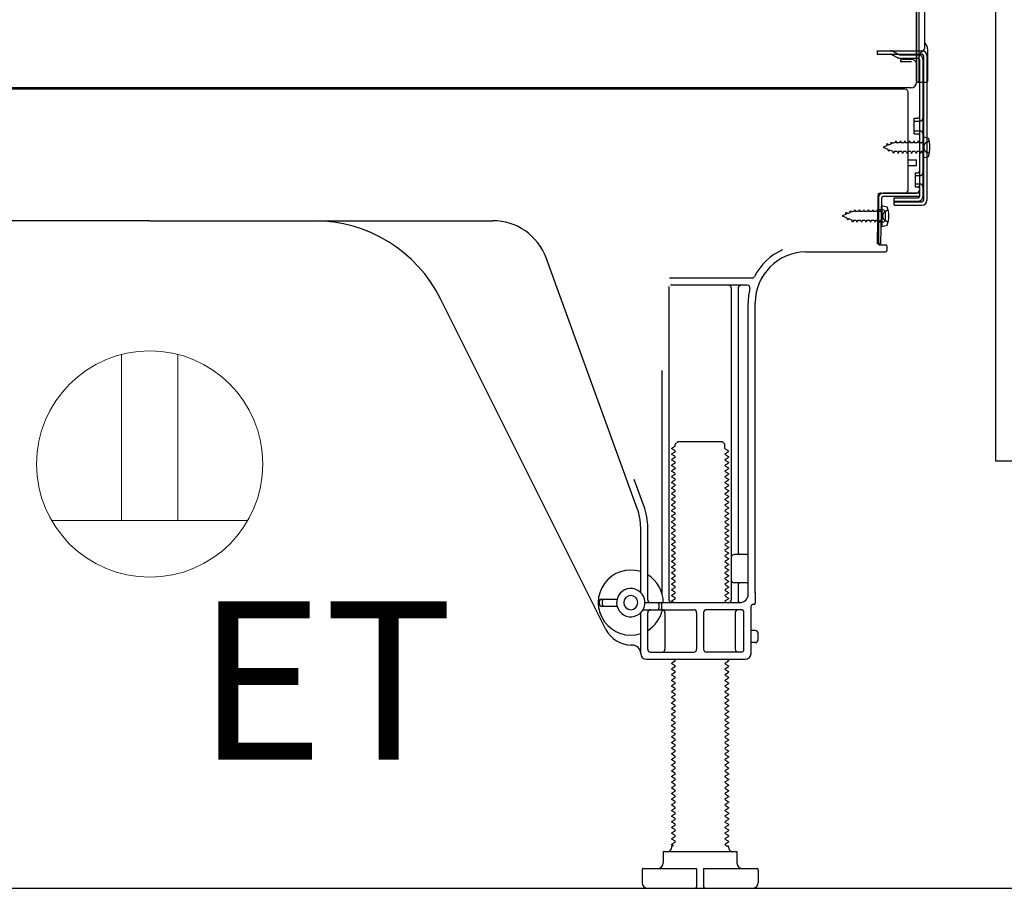
# Model space of a CAD drawing. Extents: x 83844 to 110317, y -13 to 8857.
# Drawn here: x 106536 to 106884, y 2167 to 2475 of the extents above; entities that cross this region are included whole.
import ezdxf

# ---------------------------------------------------------------- set-up
doc = ezdxf.new("R2010")
doc.units = 0
doc.header["$LTSCALE"] = 50
doc.header["$MEASUREMENT"] = 0
doc.linetypes.add('HIDDEN', pattern=[0.375, 0.25, -0.125])
doc.linetypes.add('HIDDENNEW0', pattern=[4.5, 3, -1.5])
doc.layers.get('0').update_dxf_attribs({"linetype": 'CONTINUOUS'})
doc.layers.get('DEFPOINTS').update_dxf_attribs({"color": 146, "linetype": 'CONTINUOUS'})
for name, color, linetype in [('120-キャビネット（外）', 7, 'CONTINUOUS'), ('121-キャビネット（中）', 253, 'HIDDEN'), ('150-機器', 8, 'CONTINUOUS'), ('160-文字', 254, 'CONTINUOUS'), ('166-寸法B', 11, 'CONTINUOUS')]:
    doc.layers.add(name, color=color, linetype=linetype)
doc.styles.add('KH001', font='txt')
doc.styles.add('ＭＳ ゴシック', font='txt', dxfattribs={"height": 10})
doc.dimstyles.new('KH1xx030', dxfattribs={"dimscale": 30, "dimtxt": 2, "dimasz": 0.6, "dimexe": 0.3, "dimexo": 1.2, "dimgap": 0.5, "dimtad": 3, "dimdec": 1, "dimdsep": 46, "dimlunit": 6, "dimtxsty": 'KH001', "dimblk": 'DOT', "dimcen": 1, "dimdle": 1, "dimclrd": 256, "dimclre": 256, "dimclrt": 256, "dimadec": 0, "dimazin": 0, "dimtfac": 1, "dimtdec": 1, "dimtix": 1, "dimtmove": 2, "dimatfit": 3, "dimldrblk": 'CLOSEDBLANK', "dimfxl": 1, "dimtolj": 1, "dimtzin": 0, "dimlwd": -1, "dimlwe": -1, "dimarcsym": 0})

# ---------------------------------------------------------------- blocks, each defined once
blk = doc.blocks.new('ｺﾝｾﾝﾄ 展開用')
at = {"layer": '160-文字', "color": 4, "linetype": 'Continuous', "lineweight": 20}
for p, q in [((-20, 34.64), (-20, -34.64)), ((38.73, 10), (-20, 10)), ((38.73, -10), (-20, -10))]:
    blk.add_line(p, q, dxfattribs=at)
blk.add_circle((0, 0), 40, dxfattribs=at)
blk = doc.blocks.new('_Dot')
at = {"color": 0, "linetype": 'ByBlock', "lineweight": -2}
blk.add_line((-0.5, 0), (-1, 0), dxfattribs=at)
at = {"color": 0, "linetype": 'ByBlock', "const_width": 0.5}
blk.add_lwpolyline([(-0.25, 0, 1), (0.25, 0, 1)], format="xyb", close=True, dxfattribs=at)
blk = doc.blocks.new('*D231')
at = {"layer": '166-寸法B', "transparency": 16777216}
for p, q in [((106357.18, 2131.49), (106357.18, 1648.49)), ((106923.18, 2131.49), (106923.18, 1648.49)), ((106905.18, 1657.49), (106375.18, 1657.49))]:
    blk.add_line(p, q, dxfattribs=at)
at = {"layer": 'DEFPOINTS', "color": 0, "transparency": 16777216}
for p in [(106357.18, 2167.49), (106923.18, 2167.49), (106357.18, 1657.49)]:
    blk.add_point(p, dxfattribs=at)
at = {"layer": '166-寸法B', "transparency": 16777216, "xscale": 18, "yscale": 18, "zscale": 18, "rotation": 180}
blk.add_blockref('_Dot', (106357.18, 1657.49), dxfattribs=at)
at = {"layer": '166-寸法B', "transparency": 16777216, "xscale": 18, "yscale": 18, "zscale": 18}
blk.add_blockref('_Dot', (106923.18, 1657.49), dxfattribs=at)
at = {"layer": '166-寸法B', "transparency": 16777216, "insert": (106640.18, 1702.49), "char_height": 60, "attachment_point": 5, "style": 'KH001'}
blk.add_mtext('\\A1;566', dxfattribs=at)
blk = doc.blocks.new('_ClosedBlank')
at = {"color": 0, "linetype": 'ByBlock', "lineweight": -2}
for p, q in [((-1, 0.167), (0, 0)), ((-1, 0.167), (-1, -0.167)), ((0, 0), (-1, -0.167))]:
    blk.add_line(p, q, dxfattribs=at)
blk = doc.blocks.new('A$C10992')
at = {"layer": '121-キャビネット（中）', "linetype": 'Continuous', "flags": 128}
blk.add_lwpolyline([(-16, -1), (-16, -669), (-42, -669), (-42, -1)], close=True, dxfattribs=at)
blk = doc.blocks.new('A$C29902')
at = {"layer": '120-キャビネット（外）'}
blk.add_blockref('A$C10992', (0, 0), dxfattribs=at)
blk = doc.blocks.new('A$C26669')
at = {"layer": '121-キャビネット（中）'}
blk.add_blockref('A$C29902', (0, 0), dxfattribs=at)
blk = doc.blocks.new('A$C16572')
at = {"layer": '121-キャビネット（中）'}
blk.add_blockref('A$C26669', (0, 0), dxfattribs=at)

msp = doc.modelspace()

# ---------------------------------------------------------------- linework, layer by layer
at = {"layer": '121-キャビネット（中）', "linetype": 'Continuous', "ltscale": 2}
msp.add_line((106376.18, 2167.49), (106923.18, 2167.49), dxfattribs=at)
at = {"layer": '150-機器', "color": 13, "linetype": 'Continuous'}
for p, q in [((106854.14, 2452.99), (106854.14, 2567.49)), ((106853.14, 2500.49), (106853.14, 2452.49)), ((106853.14, 2467.29), (106853.14, 2488.12)), ((106856.14, 2464.98), (106856.14, 2477.47)), ((106854.14, 2469.62), (106854.14, 2474.49)), ((106853.14, 2452.99), (106853.14, 2467.29)), ((106854.18, 2463.59), (106855.08, 2463.59)), ((106857.14, 2452.99), (106857.14, 2463.93)), ((106854.18, 2462.39), (106855.08, 2462.39)), ((106854.18, 2460.49), (106854.18, 2412.09)), ((106855.58, 2461.89), (106855.58, 2410.69)), ((106856.78, 2461.89), (106856.78, 2410.69)), ((106854.18, 2452.99), (106854.18, 2446.49)), ((106849.18, 2449.99), (106315.18, 2449.99)), ((106851.3, 2450.49), (106319.14, 2450.49)), ((106837.72, 2450.08), (106837.58, 2449.99)), ((106853.65, 2452.49), (106856.64, 2452.49)), ((106850.18, 2414.29), (106850.18, 2448.99)), ((106852.38, 2439.74), (106853.68, 2439.74)), ((106852.38, 2434.24), (106852.38, 2439.74)), ((106852.38, 2434.24), (106853.68, 2434.24)), ((106854.18, 2433.79), (106854.18, 2414.29)), ((106854.18, 2432.2), (106854.18, 2414.29)), ((106855.38, 2433.24), (106855.38, 2425.74)), ((106855.38, 2433.24), (106857.34, 2432.74)), ((106855.38, 2425.74), (106857.34, 2426.24)), ((106850.18, 2424.99), (106853.18, 2424.99)), ((106850.18, 2422.99), (106853.18, 2422.99)), ((106853.18, 2422.99), (106853.18, 2424.99)), ((106839.4, 2395.3), (106839.65, 2411.62)), ((106839.65, 2411.62), (106839.68, 2413.29)), ((106839.68, 2412.43), (106839.68, 2395.29)), ((106840.6, 2395.28), (106840.85, 2411.6)), ((106840.68, 2413.29), (106853.18, 2413.29)), ((106854.18, 2413.29), (106841.35, 2413.29)), ((106854.18, 2412.09), (106841.35, 2412.09)), ((106845.28, 2408.99), (106845.28, 2411.59)), ((106845.28, 2411.59), (106853.68, 2411.59)), ((106854.18, 2413.29), (106854.18, 2412.09)), ((106840.88, 2408.93), (106840.88, 2401.43)), ((106840.88, 2408.93), (106842.84, 2408.43)), ((106845.28, 2410.19), (106855.08, 2410.19)), ((106845.28, 2408.99), (106855.08, 2408.99)), ((106841.18, 2407.33), (106839.68, 2407.33)), ((106842.18, 2404.03), (106842.18, 2406.33)), ((106582.18, 2403.49), (106460.9, 2403.49)), ((106582.18, 2403.49), (106703.46, 2403.49)), ((106841.18, 2403.03), (106839.68, 2403.03)), ((106840.88, 2401.43), (106842.84, 2401.93)), ((106840.6, 2395.28), (106839.4, 2395.3)), ((106839.98, 2394.99), (106842.18, 2394.99)), ((106842.68, 2394.49), (106842.68, 2392.99)), ((106754.47, 2301.81), (106722.25, 2390.33)), ((106813.91, 2392.49), (106842.18, 2392.49)), ((106765.68, 2380.24), (106765.68, 2269.49)), ((106795.02, 2383.24), (106765.89, 2383.24)), ((106793.33, 2380.74), (106766.18, 2380.74)), ((106787.68, 2379.74), (106787.68, 2269.49)), ((106790.18, 2379.74), (106790.18, 2285.99)), ((106743.41, 2259.02), (106685, 2375.85)), ((106793.68, 2271.49), (106793.68, 2374.49)), ((106796.18, 2271.91), (106796.18, 2374.49)), ((106763.18, 2350.52), (106763.18, 2271.85)), ((106767.91, 2324.49), (106768.91, 2325.49)), ((106767.91, 2323.99), (106767.91, 2324.49)), ((106768.91, 2325.49), (106784.45, 2325.49)), ((106785.45, 2324.49), (106784.45, 2325.49)), ((106785.45, 2322.99), (106785.45, 2324.49)), ((106767.76, 2323.74), (106766.68, 2323.12)), ((106766.68, 2322.87), (106766.68, 2323.12)), ((106767.76, 2322.24), (106766.68, 2322.87)), ((106767.76, 2321.74), (106766.68, 2321.12)), ((106766.68, 2320.87), (106766.68, 2321.12)), ((106767.76, 2320.24), (106766.68, 2320.87)), ((106785.6, 2322.74), (106786.68, 2322.12)), ((106785.6, 2321.24), (106786.68, 2321.87)), ((106785.6, 2320.74), (106786.68, 2320.12)), ((106786.68, 2321.87), (106786.68, 2322.12)), ((106767.76, 2319.74), (106766.68, 2319.12)), ((106766.68, 2318.87), (106766.68, 2319.12)), ((106767.76, 2318.24), (106766.68, 2318.87)), ((106767.76, 2317.74), (106766.68, 2317.12)), ((106785.6, 2319.24), (106786.68, 2319.87)), ((106785.6, 2318.74), (106786.68, 2318.12)), ((106785.6, 2317.24), (106786.68, 2317.87)), ((106786.68, 2320.12), (106786.68, 2319.87)), ((106786.68, 2318.12), (106786.68, 2317.87)), ((106766.68, 2316.87), (106766.68, 2317.12)), ((106767.76, 2316.24), (106766.68, 2316.87)), ((106767.76, 2315.74), (106766.68, 2315.12)), ((106766.68, 2314.87), (106766.68, 2315.12)), ((106767.76, 2314.24), (106766.68, 2314.87)), ((106785.6, 2316.74), (106786.68, 2316.12)), ((106785.6, 2315.24), (106786.68, 2315.87)), ((106785.6, 2314.74), (106786.68, 2314.12)), ((106785.6, 2313.24), (106786.68, 2313.87)), ((106786.68, 2316.12), (106786.68, 2315.87)), ((106786.68, 2314.12), (106786.68, 2313.87)), ((106756.82, 2302.66), (106753.43, 2311.98)), ((106767.76, 2313.74), (106766.68, 2313.12)), ((106766.68, 2312.87), (106766.68, 2313.12)), ((106767.76, 2312.24), (106766.68, 2312.87)), ((106767.76, 2311.74), (106766.68, 2311.12)), ((106766.68, 2310.87), (106766.68, 2311.12)), ((106767.76, 2310.24), (106766.68, 2310.87)), ((106785.6, 2312.74), (106786.68, 2312.12)), ((106785.6, 2311.24), (106786.68, 2311.87)), ((106785.6, 2310.74), (106786.68, 2310.12)), ((106786.68, 2312.12), (106786.68, 2311.87)), ((106767.76, 2309.74), (106766.68, 2309.12)), ((106766.68, 2308.87), (106766.68, 2309.12)), ((106767.76, 2308.24), (106766.68, 2308.87)), ((106767.76, 2307.74), (106766.68, 2307.12)), ((106766.68, 2306.87), (106766.68, 2307.12)), ((106767.76, 2306.24), (106766.68, 2306.87)), ((106785.6, 2309.24), (106786.68, 2309.87)), ((106785.6, 2308.74), (106786.68, 2308.12)), ((106785.6, 2307.24), (106786.68, 2307.87)), ((106786.68, 2310.12), (106786.68, 2309.87)), ((106786.68, 2308.12), (106786.68, 2307.87)), ((106767.76, 2305.74), (106766.68, 2305.12)), ((106766.68, 2304.87), (106766.68, 2305.12)), ((106767.76, 2304.24), (106766.68, 2304.87)), ((106767.76, 2303.74), (106766.68, 2303.12)), ((106785.6, 2306.74), (106786.68, 2306.12)), ((106785.6, 2305.24), (106786.68, 2305.87)), ((106785.6, 2304.74), (106786.68, 2304.12)), ((106785.6, 2303.24), (106786.68, 2303.87)), ((106786.68, 2306.12), (106786.68, 2305.87)), ((106786.68, 2304.12), (106786.68, 2303.87)), ((106766.68, 2302.87), (106766.68, 2303.12)), ((106767.76, 2302.24), (106766.68, 2302.87)), ((106767.76, 2301.74), (106766.68, 2301.12)), ((106766.68, 2300.87), (106766.68, 2301.12)), ((106767.76, 2300.24), (106766.68, 2300.87)), ((106785.6, 2302.74), (106786.68, 2302.12)), ((106785.6, 2301.24), (106786.68, 2301.87)), ((106785.6, 2300.74), (106786.68, 2300.12)), ((106785.6, 2299.24), (106786.68, 2299.87)), ((106786.68, 2302.12), (106786.68, 2301.87)), ((106786.68, 2300.12), (106786.68, 2299.87)), ((106767.76, 2299.74), (106766.68, 2299.12)), ((106766.68, 2298.87), (106766.68, 2299.12)), ((106767.76, 2298.24), (106766.68, 2298.87)), ((106767.76, 2297.74), (106766.68, 2297.12)), ((106766.68, 2296.87), (106766.68, 2297.12)), ((106767.76, 2296.24), (106766.68, 2296.87)), ((106785.6, 2298.74), (106786.68, 2298.12)), ((106785.6, 2297.24), (106786.68, 2297.87)), ((106785.6, 2296.74), (106786.68, 2296.12)), ((106786.68, 2298.12), (106786.68, 2297.87)), ((106755.68, 2272.06), (106755.68, 2294.97)), ((106758.18, 2269.49), (106758.18, 2294.97)), ((106767.76, 2295.74), (106766.68, 2295.12)), ((106766.68, 2294.87), (106766.68, 2295.12)), ((106767.76, 2294.24), (106766.68, 2294.87)), ((106767.76, 2293.74), (106766.68, 2293.12)), ((106766.68, 2292.87), (106766.68, 2293.12)), ((106785.6, 2295.24), (106786.68, 2295.87)), ((106785.6, 2294.74), (106786.68, 2294.12)), ((106785.6, 2293.24), (106786.68, 2293.87)), ((106786.68, 2296.12), (106786.68, 2295.87)), ((106786.68, 2294.12), (106786.68, 2293.87)), ((106767.76, 2292.24), (106766.68, 2292.87)), ((106767.76, 2291.74), (106766.68, 2291.12)), ((106766.68, 2290.87), (106766.68, 2291.12)), ((106767.76, 2290.24), (106766.68, 2290.87)), ((106767.76, 2289.74), (106766.68, 2289.12)), ((106785.6, 2292.74), (106786.68, 2292.12)), ((106785.6, 2291.24), (106786.68, 2291.87)), ((106785.6, 2290.74), (106786.68, 2290.12)), ((106785.6, 2289.24), (106786.68, 2289.87)), ((106786.68, 2292.12), (106786.68, 2291.87)), ((106786.68, 2290.12), (106786.68, 2289.87)), ((106766.68, 2288.87), (106766.68, 2289.12)), ((106767.76, 2288.24), (106766.68, 2288.87)), ((106767.76, 2287.74), (106766.68, 2287.12)), ((106766.68, 2286.87), (106766.68, 2287.12)), ((106767.76, 2286.24), (106766.68, 2286.87)), ((106785.6, 2288.74), (106786.68, 2288.12)), ((106785.6, 2287.24), (106786.68, 2287.87)), ((106785.6, 2286.74), (106786.68, 2286.12)), ((106786.68, 2288.12), (106786.68, 2287.87)), ((106786.68, 2286.12), (106786.68, 2285.87)), ((106767.76, 2285.74), (106766.68, 2285.12)), ((106766.68, 2284.87), (106766.68, 2285.12)), ((106767.76, 2284.24), (106766.68, 2284.87)), ((106767.76, 2283.74), (106766.68, 2283.12)), ((106766.68, 2282.87), (106766.68, 2283.12)), ((106767.76, 2282.24), (106766.68, 2282.87)), ((106785.6, 2285.24), (106786.68, 2285.87)), ((106785.6, 2284.74), (106786.68, 2284.12)), ((106785.6, 2283.24), (106786.68, 2283.87)), ((106785.6, 2282.74), (106786.68, 2282.12)), ((106786.68, 2284.12), (106786.68, 2283.87)), ((106793.18, 2285.49), (106788.68, 2285.49)), ((106793.68, 2278.49), (106793.68, 2282.49)), ((106767.76, 2281.74), (106766.68, 2281.12)), ((106766.68, 2280.87), (106766.68, 2281.12)), ((106767.76, 2280.24), (106766.68, 2280.87)), ((106767.76, 2279.74), (106766.68, 2279.12)), ((106766.68, 2278.87), (106766.68, 2279.12)), ((106785.6, 2281.24), (106786.68, 2281.87)), ((106785.6, 2280.74), (106786.68, 2280.12)), ((106785.6, 2279.24), (106786.68, 2279.87)), ((106786.68, 2282.12), (106786.68, 2281.87)), ((106786.68, 2280.12), (106786.68, 2279.87)), ((106767.76, 2278.24), (106766.68, 2278.87)), ((106767.76, 2277.74), (106766.68, 2277.12)), ((106766.68, 2276.87), (106766.68, 2277.12)), ((106767.76, 2276.24), (106766.68, 2276.87)), ((106767.76, 2275.74), (106766.68, 2275.12)), ((106785.6, 2278.74), (106786.68, 2278.12)), ((106785.6, 2277.24), (106786.68, 2277.87)), ((106785.6, 2276.74), (106786.68, 2276.12)), ((106785.6, 2275.24), (106786.68, 2275.87)), ((106786.68, 2278.12), (106786.68, 2277.87)), ((106786.68, 2276.12), (106786.68, 2275.87)), ((106766.68, 2274.87), (106766.68, 2275.12)), ((106767.76, 2274.24), (106766.68, 2274.87)), ((106767.76, 2273.74), (106766.68, 2273.12)), ((106766.68, 2272.87), (106766.68, 2273.12)), ((106767.76, 2272.24), (106766.68, 2272.87)), ((106785.6, 2274.74), (106786.68, 2274.12)), ((106785.6, 2273.24), (106786.68, 2273.87)), ((106785.6, 2272.74), (106786.68, 2272.12)), ((106786.68, 2274.12), (106786.68, 2273.87)), ((106786.68, 2272.12), (106786.68, 2271.87)), ((106793.18, 2275.49), (106788.68, 2275.49)), ((106790.18, 2274.99), (106790.18, 2268.99)), ((106741.18, 2267.74), (106741.18, 2269.24)), ((106741.68, 2269.74), (106747.34, 2269.74)), ((106742.18, 2267.74), (106742.18, 2269.24)), ((106767.76, 2271.74), (106766.68, 2271.12)), ((106766.68, 2270.87), (106766.68, 2271.12)), ((106767.76, 2270.24), (106766.68, 2270.87)), ((106767.76, 2269.74), (106766.68, 2269.12)), ((106766.68, 2268.87), (106766.68, 2269.12)), ((106767.33, 2268.49), (106766.68, 2268.87)), ((106785.6, 2271.24), (106786.68, 2271.87)), ((106785.6, 2270.74), (106786.68, 2270.12)), ((106785.6, 2269.24), (106786.68, 2269.87)), ((106785.6, 2268.74), (106786.03, 2268.49)), ((106786.68, 2270.12), (106786.68, 2269.87)), ((106796.18, 2271.91), (106796.18, 2268.29)), ((106741.68, 2267.24), (106747.34, 2267.24)), ((106756.51, 2265.99), (106774.43, 2265.99)), ((106757.18, 2268.49), (106790.68, 2268.49)), ((106762.18, 2266.49), (106762.18, 2267.99)), ((106763.18, 2266.49), (106763.18, 2267.99)), ((106791.18, 2265.99), (106778.93, 2265.99)), ((106794.68, 2250.49), (106794.68, 2267.29)), ((106795.68, 2267.79), (106795.18, 2267.79)), ((106755.68, 2250.49), (106755.68, 2264.92)), ((106758.18, 2251.99), (106758.18, 2264.99)), ((106764.25, 2264.99), (106764.25, 2251.99)), ((106775.43, 2264.99), (106775.43, 2251.99)), ((106777.93, 2264.99), (106777.93, 2251.99)), ((106789.11, 2264.99), (106789.11, 2251.99)), ((106792.18, 2251.99), (106792.18, 2264.99)), ((106796.18, 2258.64), (106794.68, 2258.64)), ((106797.18, 2255.34), (106797.18, 2257.64)), ((106752.68, 2253.49), (106752.18, 2253.49)), ((106796.18, 2254.34), (106794.68, 2254.34)), ((106757.68, 2248.49), (106792.68, 2248.49)), ((106759.18, 2250.99), (106774.43, 2250.99)), ((106767.76, 2247.74), (106766.68, 2247.12)), ((106767.76, 2248.24), (106767.33, 2248.49)), ((106791.18, 2250.99), (106778.93, 2250.99)), ((106785.6, 2247.24), (106786.68, 2247.87)), ((106786.03, 2248.49), (106786.68, 2248.12)), ((106786.68, 2248.12), (106786.68, 2247.87)), ((106766.68, 2246.87), (106766.68, 2247.12)), ((106767.76, 2246.24), (106766.68, 2246.87)), ((106767.76, 2245.74), (106766.68, 2245.12)), ((106766.68, 2244.87), (106766.68, 2245.12)), ((106767.76, 2244.24), (106766.68, 2244.87)), ((106785.6, 2246.74), (106786.68, 2246.12)), ((106785.6, 2245.24), (106786.68, 2245.87)), ((106785.6, 2244.74), (106786.68, 2244.12)), ((106786.68, 2246.12), (106786.68, 2245.87)), ((106767.76, 2243.74), (106766.68, 2243.12)), ((106766.68, 2242.87), (106766.68, 2243.12)), ((106767.76, 2242.24), (106766.68, 2242.87)), ((106767.76, 2241.74), (106766.68, 2241.12)), ((106766.68, 2240.87), (106766.68, 2241.12)), ((106767.76, 2240.24), (106766.68, 2240.87)), ((106785.6, 2243.24), (106786.68, 2243.87)), ((106785.6, 2242.74), (106786.68, 2242.12)), ((106785.6, 2241.24), (106786.68, 2241.87)), ((106785.6, 2240.74), (106786.68, 2240.12)), ((106786.68, 2244.12), (106786.68, 2243.87)), ((106786.68, 2242.12), (106786.68, 2241.87)), ((106767.76, 2239.74), (106766.68, 2239.12)), ((106766.68, 2238.87), (106766.68, 2239.12)), ((106767.76, 2238.24), (106766.68, 2238.87)), ((106767.76, 2237.74), (106766.68, 2237.12)), ((106785.6, 2239.24), (106786.68, 2239.87)), ((106785.6, 2238.74), (106786.68, 2238.12)), ((106785.6, 2237.24), (106786.68, 2237.87)), ((106786.68, 2240.12), (106786.68, 2239.87)), ((106786.68, 2238.12), (106786.68, 2237.87)), ((106766.68, 2236.87), (106766.68, 2237.12)), ((106767.76, 2236.24), (106766.68, 2236.87)), ((106767.76, 2235.74), (106766.68, 2235.12)), ((106766.68, 2234.87), (106766.68, 2235.12)), ((106767.76, 2234.24), (106766.68, 2234.87)), ((106785.6, 2236.74), (106786.68, 2236.12)), ((106785.6, 2235.24), (106786.68, 2235.87)), ((106785.6, 2234.74), (106786.68, 2234.12)), ((106785.6, 2233.24), (106786.68, 2233.87)), ((106786.68, 2236.12), (106786.68, 2235.87)), ((106786.68, 2234.12), (106786.68, 2233.87)), ((106767.76, 2233.74), (106766.68, 2233.12)), ((106766.68, 2232.87), (106766.68, 2233.12)), ((106767.76, 2232.24), (106766.68, 2232.87)), ((106767.76, 2231.74), (106766.68, 2231.12)), ((106766.68, 2230.87), (106766.68, 2231.12)), ((106767.76, 2230.24), (106766.68, 2230.87)), ((106785.6, 2232.74), (106786.68, 2232.12)), ((106785.6, 2231.24), (106786.68, 2231.87)), ((106785.6, 2230.74), (106786.68, 2230.12)), ((106786.68, 2232.12), (106786.68, 2231.87)), ((106767.76, 2229.74), (106766.68, 2229.12)), ((106766.68, 2228.87), (106766.68, 2229.12)), ((106767.76, 2228.24), (106766.68, 2228.87)), ((106767.76, 2227.74), (106766.68, 2227.12)), ((106766.68, 2226.87), (106766.68, 2227.12)), ((106767.76, 2226.24), (106766.68, 2226.87)), ((106785.6, 2229.24), (106786.68, 2229.87)), ((106785.6, 2228.74), (106786.68, 2228.12)), ((106785.6, 2227.24), (106786.68, 2227.87)), ((106786.68, 2230.12), (106786.68, 2229.87)), ((106786.68, 2228.12), (106786.68, 2227.87)), ((106767.76, 2225.74), (106766.68, 2225.12)), ((106766.68, 2224.87), (106766.68, 2225.12)), ((106767.76, 2224.24), (106766.68, 2224.87)), ((106767.76, 2223.74), (106766.68, 2223.12)), ((106785.6, 2226.74), (106786.68, 2226.12)), ((106785.6, 2225.24), (106786.68, 2225.87)), ((106785.6, 2224.74), (106786.68, 2224.12)), ((106785.6, 2223.24), (106786.68, 2223.87)), ((106786.68, 2226.12), (106786.68, 2225.87)), ((106786.68, 2224.12), (106786.68, 2223.87)), ((106766.68, 2222.87), (106766.68, 2223.12)), ((106767.76, 2222.24), (106766.68, 2222.87)), ((106767.76, 2221.74), (106766.68, 2221.12)), ((106766.68, 2220.87), (106766.68, 2221.12)), ((106767.76, 2220.24), (106766.68, 2220.87)), ((106785.6, 2222.74), (106786.68, 2222.12)), ((106785.6, 2221.24), (106786.68, 2221.87)), ((106785.6, 2220.74), (106786.68, 2220.12)), ((106785.6, 2219.24), (106786.68, 2219.87)), ((106786.68, 2222.12), (106786.68, 2221.87)), ((106786.68, 2220.12), (106786.68, 2219.87)), ((106767.76, 2219.74), (106766.68, 2219.12)), ((106766.68, 2218.87), (106766.68, 2219.12)), ((106767.76, 2218.24), (106766.68, 2218.87)), ((106767.76, 2217.74), (106766.68, 2217.12)), ((106766.68, 2216.87), (106766.68, 2217.12)), ((106767.76, 2216.24), (106766.68, 2216.87)), ((106785.6, 2218.74), (106786.68, 2218.12)), ((106785.6, 2217.24), (106786.68, 2217.87)), ((106785.6, 2216.74), (106786.68, 2216.12)), ((106786.68, 2218.12), (106786.68, 2217.87)), ((106767.76, 2215.74), (106766.68, 2215.12)), ((106766.68, 2214.87), (106766.68, 2215.12)), ((106767.76, 2214.24), (106766.68, 2214.87)), ((106767.76, 2213.74), (106766.68, 2213.12)), ((106766.68, 2212.87), (106766.68, 2213.12)), ((106785.6, 2215.24), (106786.68, 2215.87)), ((106785.6, 2214.74), (106786.68, 2214.12)), ((106785.6, 2213.24), (106786.68, 2213.87)), ((106786.68, 2216.12), (106786.68, 2215.87)), ((106786.68, 2214.12), (106786.68, 2213.87)), ((106767.76, 2212.24), (106766.68, 2212.87)), ((106767.76, 2211.74), (106766.68, 2211.12)), ((106766.68, 2210.87), (106766.68, 2211.12)), ((106767.76, 2210.24), (106766.68, 2210.87)), ((106767.76, 2209.74), (106766.68, 2209.12)), ((106785.6, 2212.74), (106786.68, 2212.12)), ((106785.6, 2211.24), (106786.68, 2211.87)), ((106785.6, 2210.74), (106786.68, 2210.12)), ((106785.6, 2209.24), (106786.68, 2209.87)), ((106786.68, 2212.12), (106786.68, 2211.87)), ((106786.68, 2210.12), (106786.68, 2209.87)), ((106766.68, 2208.87), (106766.68, 2209.12)), ((106767.76, 2208.24), (106766.68, 2208.87)), ((106767.76, 2207.74), (106766.68, 2207.12)), ((106766.68, 2206.87), (106766.68, 2207.12)), ((106767.76, 2206.24), (106766.68, 2206.87)), ((106785.6, 2208.74), (106786.68, 2208.12)), ((106785.6, 2207.24), (106786.68, 2207.87)), ((106785.6, 2206.74), (106786.68, 2206.12)), ((106786.68, 2208.12), (106786.68, 2207.87)), ((106786.68, 2206.12), (106786.68, 2205.87)), ((106767.76, 2205.74), (106766.68, 2205.12)), ((106766.68, 2204.87), (106766.68, 2205.12)), ((106767.76, 2204.24), (106766.68, 2204.87)), ((106767.76, 2203.74), (106766.68, 2203.12)), ((106766.68, 2202.87), (106766.68, 2203.12)), ((106767.76, 2202.24), (106766.68, 2202.87)), ((106785.6, 2205.24), (106786.68, 2205.87)), ((106785.6, 2204.74), (106786.68, 2204.12)), ((106785.6, 2203.24), (106786.68, 2203.87)), ((106785.6, 2202.74), (106786.68, 2202.12)), ((106786.68, 2204.12), (106786.68, 2203.87)), ((106767.76, 2201.74), (106766.68, 2201.12)), ((106766.68, 2200.87), (106766.68, 2201.12)), ((106767.76, 2200.24), (106766.68, 2200.87)), ((106767.76, 2199.74), (106766.68, 2199.12)), ((106766.68, 2198.87), (106766.68, 2199.12)), ((106785.6, 2201.24), (106786.68, 2201.87)), ((106785.6, 2200.74), (106786.68, 2200.12)), ((106785.6, 2199.24), (106786.68, 2199.87)), ((106786.68, 2202.12), (106786.68, 2201.87)), ((106786.68, 2200.12), (106786.68, 2199.87)), ((106767.76, 2198.24), (106766.68, 2198.87)), ((106767.76, 2197.74), (106766.68, 2197.12)), ((106766.68, 2196.87), (106766.68, 2197.12)), ((106767.76, 2196.24), (106766.68, 2196.87)), ((106767.76, 2195.74), (106766.68, 2195.12)), ((106785.6, 2198.74), (106786.68, 2198.12)), ((106785.6, 2197.24), (106786.68, 2197.87)), ((106785.6, 2196.74), (106786.68, 2196.12)), ((106785.6, 2195.24), (106786.68, 2195.87)), ((106786.68, 2198.12), (106786.68, 2197.87)), ((106786.68, 2196.12), (106786.68, 2195.87)), ((106766.68, 2194.87), (106766.68, 2195.12)), ((106767.76, 2194.24), (106766.68, 2194.87)), ((106767.76, 2193.74), (106766.68, 2193.12)), ((106766.68, 2192.87), (106766.68, 2193.12)), ((106767.76, 2192.24), (106766.68, 2192.87)), ((106785.6, 2194.74), (106786.68, 2194.12)), ((106785.6, 2193.24), (106786.68, 2193.87)), ((106785.6, 2192.74), (106786.68, 2192.12)), ((106786.68, 2194.12), (106786.68, 2193.87)), ((106786.68, 2192.12), (106786.68, 2191.87)), ((106767.76, 2191.74), (106766.68, 2191.12)), ((106766.68, 2190.87), (106766.68, 2191.12)), ((106767.76, 2190.24), (106766.68, 2190.87)), ((106767.76, 2189.74), (106766.68, 2189.12)), ((106766.68, 2188.87), (106766.68, 2189.12)), ((106767.76, 2188.24), (106766.68, 2188.87)), ((106785.6, 2191.24), (106786.68, 2191.87)), ((106785.6, 2190.74), (106786.68, 2190.12)), ((106785.6, 2189.24), (106786.68, 2189.87)), ((106785.6, 2188.74), (106786.68, 2188.12)), ((106786.68, 2190.12), (106786.68, 2189.87)), ((106767.76, 2187.74), (106766.68, 2187.12)), ((106766.68, 2186.87), (106766.68, 2187.12)), ((106767.76, 2186.24), (106766.68, 2186.87)), ((106767.76, 2185.74), (106766.68, 2185.12)), ((106766.68, 2184.87), (106766.68, 2185.12)), ((106785.6, 2187.24), (106786.68, 2187.87)), ((106785.6, 2186.74), (106786.68, 2186.12)), ((106785.6, 2185.24), (106786.68, 2185.87)), ((106786.68, 2188.12), (106786.68, 2187.87)), ((106786.68, 2186.12), (106786.68, 2185.87)), ((106767.76, 2184.24), (106766.68, 2184.87)), ((106767.76, 2183.74), (106766.68, 2183.12)), ((106766.68, 2182.87), (106766.68, 2183.12)), ((106767.33, 2182.49), (106766.68, 2182.87)), ((106766.68, 2181.99), (106766.68, 2182.49)), ((106767.33, 2182.49), (106766.68, 2182.49)), ((106785.6, 2184.74), (106786.68, 2184.12)), ((106785.6, 2183.24), (106786.68, 2183.87)), ((106785.6, 2182.74), (106786.03, 2182.49)), ((106786.03, 2182.49), (106786.68, 2182.49)), ((106786.68, 2184.12), (106786.68, 2183.87)), ((106786.68, 2181.99), (106786.68, 2182.49)), ((106763.68, 2180.49), (106789.68, 2180.49)), ((106763.68, 2180.49), (106763.68, 2176.49)), ((106789.68, 2180.49), (106789.68, 2176.49)), ((106756.18, 2173.99), (106756.18, 2169.49)), ((106756.68, 2174.49), (106775.43, 2174.49)), ((106775.43, 2174.49), (106775.43, 2167.99)), ((106777.93, 2174.49), (106777.93, 2167.99)), ((106777.93, 2174.49), (106796.68, 2174.49)), ((106797.18, 2173.99), (106797.18, 2169.49)), ((106758.18, 2167.49), (106795.18, 2167.49))]:
    msp.add_line(p, q, dxfattribs=at)
at = {"layer": '150-機器', "color": 13, "linetype": 'HIDDENNEW0'}
for p, q in [((106839.28, 2463.59), (106839.28, 2462.39)), ((106839.28, 2463.59), (106854.18, 2463.59)), ((106839.28, 2462.39), (106854.18, 2462.39)), ((106844.1, 2462.34), (106846.39, 2461.19)), ((106844.68, 2463.39), (106846.97, 2462.25)), ((106847.2, 2462.19), (106853.68, 2462.19)), ((106847.24, 2460.99), (106853.68, 2460.99)), ((106847.48, 2460.49), (106847.48, 2459.69)), ((106851.38, 2460.49), (106847.48, 2460.49)), ((106855.38, 2460.49), (106855.38, 2412.09)), ((106851.38, 2459.69), (106847.48, 2459.69)), ((106852.38, 2438.74), (106854.38, 2438.74)), ((106852.38, 2435.24), (106854.38, 2435.24)), ((106842.67, 2430.03), (106841.38, 2429.49)), ((106841.38, 2429.49), (106842.98, 2428.83)), ((106842.67, 2430.03), (106842.84, 2430.8)), ((106842.84, 2430.8), (106843.16, 2430.23)), ((106843.35, 2427.97), (106842.98, 2428.83)), ((106844.1, 2430.62), (106843.16, 2430.23)), ((106844.1, 2430.62), (106844.32, 2431.41)), ((106844.32, 2431.41), (106844.59, 2430.82)), ((106845.12, 2431.04), (106844.59, 2430.82)), ((106845.58, 2431.04), (106845.12, 2431.04)), ((106845.85, 2431.69), (106845.58, 2431.04)), ((106845.85, 2431.69), (106846.12, 2431.04)), ((106847.17, 2431.04), (106846.12, 2431.04)), ((106847.44, 2431.69), (106847.17, 2431.04)), ((106847.44, 2431.69), (106847.71, 2431.04)), ((106848.76, 2431.04), (106847.71, 2431.04)), ((106849.03, 2431.69), (106848.76, 2431.04)), ((106849.03, 2431.69), (106849.3, 2431.04)), ((106850.35, 2431.04), (106849.3, 2431.04)), ((106850.62, 2431.69), (106850.35, 2431.04)), ((106850.62, 2431.69), (106850.89, 2431.04)), ((106851.93, 2431.04), (106850.89, 2431.04)), ((106852.2, 2431.69), (106851.93, 2431.04)), ((106852.2, 2431.69), (106852.47, 2431.04)), ((106853.52, 2431.04), (106852.47, 2431.04)), ((106853.79, 2431.69), (106853.52, 2431.04)), ((106853.79, 2431.69), (106854.06, 2431.04)), ((106854.88, 2431.04), (106854.06, 2431.04)), ((106856.72, 2431.24), (106857.62, 2431.74)), ((106843.58, 2428.58), (106843.35, 2427.97)), ((106843.58, 2428.58), (106844.75, 2428.1)), ((106845.06, 2427.29), (106844.75, 2428.1)), ((106845.33, 2427.94), (106845.06, 2427.29)), ((106846.38, 2427.94), (106845.33, 2427.94)), ((106846.38, 2427.94), (106846.65, 2427.29)), ((106846.92, 2427.94), (106846.65, 2427.29)), ((106847.97, 2427.94), (106846.92, 2427.94)), ((106847.97, 2427.94), (106848.23, 2427.29)), ((106848.5, 2427.94), (106848.23, 2427.29)), ((106849.55, 2427.94), (106848.5, 2427.94)), ((106849.55, 2427.94), (106849.82, 2427.29)), ((106850.09, 2427.94), (106849.82, 2427.29)), ((106851.14, 2427.94), (106850.09, 2427.94)), ((106851.14, 2427.94), (106851.41, 2427.29)), ((106851.68, 2427.94), (106851.41, 2427.29)), ((106852.73, 2427.94), (106851.68, 2427.94)), ((106852.73, 2427.94), (106853, 2427.29)), ((106853.27, 2427.94), (106853, 2427.29)), ((106854.32, 2427.94), (106853.27, 2427.94)), ((106854.32, 2427.94), (106854.58, 2427.29)), ((106854.85, 2427.94), (106854.58, 2427.29)), ((106854.88, 2427.94), (106854.85, 2427.94)), ((106857.62, 2427.24), (106856.72, 2427.75)), ((106852.68, 2420.49), (106853.68, 2420.49)), ((106852.68, 2420.49), (106852.68, 2415.49)), ((106852.68, 2419.49), (106854.38, 2419.49)), ((106852.68, 2416.49), (106854.38, 2416.49)), ((106852.68, 2415.49), (106853.68, 2415.49)), ((106845.28, 2410.39), (106853.68, 2410.39)), ((106828.17, 2405.72), (106826.88, 2405.18)), ((106826.88, 2405.18), (106828.48, 2404.52)), ((106828.17, 2405.72), (106828.34, 2406.49)), ((106828.34, 2406.49), (106828.66, 2405.92)), ((106828.85, 2403.66), (106828.48, 2404.52)), ((106829.6, 2406.31), (106828.66, 2405.92)), ((106829.08, 2404.27), (106828.85, 2403.66)), ((106829.08, 2404.27), (106830.25, 2403.78)), ((106829.6, 2406.31), (106829.82, 2407.1)), ((106829.82, 2407.1), (106830.09, 2406.51)), ((106830.62, 2406.73), (106830.09, 2406.51)), ((106831.08, 2406.73), (106830.62, 2406.73)), ((106831.35, 2407.38), (106831.08, 2406.73)), ((106831.35, 2407.38), (106831.62, 2406.73)), ((106832.67, 2406.73), (106831.62, 2406.73)), ((106832.94, 2407.38), (106832.67, 2406.73)), ((106832.94, 2407.38), (106833.21, 2406.73)), ((106834.26, 2406.73), (106833.21, 2406.73)), ((106834.53, 2407.38), (106834.26, 2406.73)), ((106834.53, 2407.38), (106834.8, 2406.73)), ((106835.85, 2406.73), (106834.8, 2406.73)), ((106836.12, 2407.38), (106835.85, 2406.73)), ((106836.12, 2407.38), (106836.39, 2406.73)), ((106837.43, 2406.73), (106836.39, 2406.73)), ((106837.7, 2407.38), (106837.43, 2406.73)), ((106837.7, 2407.38), (106837.97, 2406.73)), ((106839.02, 2406.73), (106837.97, 2406.73)), ((106839.29, 2407.38), (106839.02, 2406.73)), ((106839.29, 2407.38), (106839.56, 2406.73)), ((106840.38, 2406.73), (106839.56, 2406.73)), ((106842.22, 2406.93), (106843.12, 2407.43)), ((106830.56, 2402.98), (106830.25, 2403.78)), ((106830.83, 2403.63), (106830.56, 2402.98)), ((106831.88, 2403.63), (106830.83, 2403.63)), ((106831.88, 2403.63), (106832.15, 2402.98)), ((106832.42, 2403.63), (106832.15, 2402.98)), ((106833.47, 2403.63), (106832.42, 2403.63)), ((106833.47, 2403.63), (106833.73, 2402.98)), ((106834, 2403.63), (106833.73, 2402.98)), ((106835.05, 2403.63), (106834, 2403.63)), ((106835.05, 2403.63), (106835.32, 2402.98)), ((106835.59, 2403.63), (106835.32, 2402.98)), ((106836.64, 2403.63), (106835.59, 2403.63)), ((106836.64, 2403.63), (106836.91, 2402.98)), ((106837.18, 2403.63), (106836.91, 2402.98)), ((106838.23, 2403.63), (106837.18, 2403.63)), ((106838.23, 2403.63), (106838.5, 2402.98)), ((106838.77, 2403.63), (106838.5, 2402.98)), ((106839.82, 2403.63), (106838.77, 2403.63)), ((106839.82, 2403.63), (106840.08, 2402.98)), ((106840.35, 2403.63), (106840.08, 2402.98)), ((106840.38, 2403.63), (106840.35, 2403.63)), ((106843.12, 2402.93), (106842.22, 2403.43))]:
    msp.add_line(p, q, dxfattribs=at)
for centre, radius, start, end in [((106843.83, 2461.69), 1.9, 63.4349, 90), ((106843.88, 2461.89), 0.5, 63.4349, 90), ((106847.24, 2462.89), 1.9, 243.435, 270), ((106847.2, 2462.69), 0.5, 243.4349, 270), ((106851.38, 2458.69), 1.8, 0, 90), ((106853.68, 2460.49), 1.7, 0, 90), ((106853.68, 2460.49), 0.5, 0, 90), ((106854.38, 2439.74), 1, 270, 0), ((106854.38, 2434.24), 1, 0, 90), ((106854.88, 2431.54), 0.5, 270, 360), ((106857.69, 2429.49), 2, 119.1245, 240.8752), ((106854.88, 2427.44), 0.5, 360, 90), ((106853.68, 2420.99), 0.5, 270, 0), ((106854.38, 2420.49), 1, 270, 0), ((106853.68, 2414.99), 0.5, 0, 90), ((106854.38, 2415.49), 1, 0, 90), ((106853.68, 2412.09), 1.7, 270, 0), ((106840.38, 2407.23), 0.5, 270, 360), ((106843.19, 2405.18), 2, 119.1245, 240.8752), ((106840.38, 2403.13), 0.5, 360, 90)]:
    msp.add_arc(centre, radius, start, end, dxfattribs=at)
at = {"layer": '150-機器', "color": 13, "linetype": 'Continuous'}
for centre, radius, start, end in [((106855.08, 2461.89), 1.7, 0, 90), ((106854.14, 2464.98), 2, 299.9993, 359.9993), ((106853.84, 2463.93), 3.3, 359.9949, 44.9963), ((106856.14, 2461.52), 2, 119.9993, 179.9993), ((106855.08, 2461.89), 0.5, 0, 90), ((106853.64, 2452.99), 0.5, 180, 0), ((106856.64, 2452.99), 0.5, 269.9973, 0.0027), ((106839.05, 2448.09), 2.4, 90.0057, 123.6958), ((106849.18, 2448.99), 1, 0, 90), ((106851.14, 2452.49), 2, 270, 360), ((106851.14, 2452.49), 2, 270, 360), ((106853.68, 2440.24), 0.5, 270, 360), ((106853.68, 2433.74), 0.5, 0, 90), ((106847.88, 2429.49), 10, 341.0343, 18.9655), ((106841.35, 2411.59), 1.7, 90.0084, 179.1084), ((106840.68, 2412.29), 1, 90, 180), ((106841.35, 2411.59), 0.5, 90.0112, 179.1112), ((106849.18, 2414.29), 1, 270, 360), ((106853.18, 2414.29), 1, 270, 360), ((106853.68, 2412.09), 0.5, 270, 360), ((106833.38, 2405.18), 10, 341.0343, 18.9655), ((106855.08, 2410.69), 0.5, 270, 360), ((106855.08, 2410.69), 1.7, 270, 360), ((106841.18, 2406.33), 1, 0, 90), ((106640.28, 2353.49), 50, 26.5647, 89.9996), ((106703.46, 2383.49), 20, 19.9996, 89.9996), ((106841.18, 2404.03), 1, 270, 360), ((106839.98, 2395.29), 0.3, 180, 270), ((106842.18, 2394.49), 0.5, 0, 90), ((106814.18, 2374.49), 20.5, 114.0152, 153.0325), ((106814.18, 2374.49), 18, 90.8618, 180.0003), ((106842.18, 2392.99), 0.5, 270, 360), ((106795.02, 2384.24), 1, 269.9966, 333.0289), ((106786.68, 2379.74), 1, 0, 90), ((106791.18, 2379.74), 1, 90, 180), ((106793.33, 2379.74), 1, 345.8578, 89.9915), ((106814.18, 2374.49), 20.5, 165.8679, 180.0016), ((106767.62, 2323.99), 0.289, 300.0581, 0.0581), ((106767.62, 2321.99), 0.289, 300, 60), ((106785.74, 2322.99), 0.289, 180.0107, 240.0107), ((106785.74, 2320.99), 0.289, 120, 240), ((106767.62, 2319.99), 0.289, 300, 60), ((106767.62, 2317.99), 0.289, 300, 60), ((106785.74, 2318.99), 0.289, 120, 240), ((106767.62, 2315.99), 0.289, 300, 60), ((106767.62, 2313.99), 0.289, 300, 60), ((106785.74, 2316.99), 0.289, 120, 240), ((106785.74, 2314.99), 0.289, 120, 240), ((106767.62, 2311.99), 0.289, 300, 60), ((106785.74, 2312.99), 0.289, 120, 240), ((106785.74, 2310.99), 0.289, 120, 240), ((106767.62, 2309.99), 0.289, 300, 60), ((106767.62, 2307.99), 0.289, 300, 60), ((106785.74, 2308.99), 0.289, 120, 240), ((106785.74, 2306.99), 0.289, 120, 240), ((106767.62, 2305.99), 0.289, 300, 60), ((106767.62, 2303.99), 0.289, 300, 60), ((106785.74, 2304.99), 0.289, 120, 240), ((106735.68, 2294.97), 20, 359.9988, 19.9988), ((106735.68, 2294.97), 22.5, 359.999, 19.999), ((106767.62, 2301.99), 0.289, 300, 60), ((106767.62, 2299.99), 0.289, 300, 60), ((106785.74, 2302.99), 0.289, 120, 240), ((106785.74, 2300.99), 0.289, 120, 240), ((106767.62, 2297.99), 0.289, 300, 60), ((106785.74, 2298.99), 0.289, 120, 240), ((106785.74, 2296.99), 0.289, 120, 240), ((106767.62, 2295.99), 0.289, 300, 60), ((106767.62, 2293.99), 0.289, 300, 60), ((106785.74, 2294.99), 0.289, 120, 240), ((106785.74, 2292.99), 0.289, 120, 240), ((106767.62, 2291.99), 0.289, 300, 60), ((106767.62, 2289.99), 0.289, 300, 60), ((106785.74, 2290.99), 0.289, 120, 240), ((106767.62, 2287.99), 0.289, 300, 60), ((106767.62, 2285.99), 0.289, 300, 60), ((106785.74, 2288.99), 0.289, 120, 240), ((106785.74, 2286.99), 0.289, 120, 240), ((106790.68, 2285.99), 0.5, 180, 270), ((106793.18, 2285.99), 0.5, 270, 360), ((106767.62, 2283.99), 0.289, 300, 60), ((106785.74, 2284.99), 0.289, 120, 240), ((106785.74, 2282.99), 0.289, 120, 240), ((106788.68, 2284.49), 1, 90, 180), ((106752.18, 2268.49), 11.5, 72.2824, 287.7176), ((106767.62, 2281.99), 0.289, 300, 60), ((106767.62, 2279.99), 0.289, 300, 60), ((106785.74, 2280.99), 0.289, 120, 240), ((106785.74, 2278.99), 0.289, 120, 240), ((106752.18, 2268.49), 11.5, 0.0008, 58.5533), ((106767.62, 2277.99), 0.289, 300, 60), ((106767.62, 2275.99), 0.289, 300, 60), ((106785.74, 2276.99), 0.289, 120, 240), ((106788.68, 2276.49), 1, 180, 270), ((106752.18, 2268.49), 5, 71.4484, 251.4484), ((106752.18, 2268.49), 5, 251.4484, 71.4484), ((106767.62, 2273.99), 0.289, 300, 60), ((106767.62, 2271.99), 0.289, 300, 60), ((106785.74, 2274.99), 0.289, 120, 240), ((106785.74, 2272.99), 0.289, 120, 240), ((106790.68, 2274.99), 0.5, 90, 180), ((106793.18, 2274.99), 0.5, 0, 90), ((106741.68, 2269.24), 0.5, 90, 180), ((106742.68, 2269.24), 0.5, 90, 180), ((106752.18, 2268.49), 2.5, 0, 180), ((106759.18, 2269.49), 1, 180, 270), ((106766.68, 2269.49), 1, 180, 270), ((106767.62, 2269.99), 0.289, 300, 60), ((106785.74, 2270.99), 0.289, 120, 240), ((106785.74, 2268.99), 0.289, 120, 240), ((106786.68, 2269.49), 1, 270, 360), ((106790.68, 2268.99), 0.5, 180, 270), ((106790.68, 2271.49), 3, 270, 360), ((106741.68, 2267.74), 0.5, 180, 270), ((106742.68, 2267.74), 0.5, 180, 270), ((106752.18, 2268.49), 2.5, 180, 0), ((106759.18, 2264.99), 1, 90, 180), ((106752.18, 2268.49), 11.5, 301.445, 347.2713), ((106761.68, 2267.99), 0.5, 0, 90), ((106761.68, 2266.49), 0.5, 270, 360), ((106762.68, 2267.99), 0.5, 0, 90), ((106762.68, 2266.49), 0.5, 270, 360), ((106763.25, 2264.99), 1, 0, 90), ((106774.43, 2264.99), 1, 0, 90), ((106778.93, 2264.99), 1, 90, 180), ((106790.11, 2264.99), 1, 90, 180), ((106791.18, 2264.99), 1, 0, 90), ((106795.18, 2267.29), 0.5, 90, 180), ((106795.68, 2268.29), 0.5, 270, 360), ((106752.36, 2263.49), 10, 206.5666, 270.0016), ((106796.18, 2257.64), 1, 0, 90), ((106796.18, 2255.34), 1, 270, 360), ((106752.68, 2250.49), 3, 0, 90), ((106759.18, 2251.99), 1, 180, 270), ((106763.25, 2251.99), 1, 270, 360), ((106774.43, 2251.99), 1, 270, 360), ((106778.93, 2251.99), 1, 180, 270), ((106790.11, 2251.99), 1, 180, 270), ((106791.18, 2251.99), 1, 270, 360), ((106757.68, 2250.49), 2, 180, 270), ((106767.62, 2247.99), 0.289, 300, 60), ((106792.68, 2250.49), 2, 270, 360), ((106767.62, 2245.99), 0.289, 300, 60), ((106767.62, 2243.99), 0.289, 300, 60), ((106785.74, 2246.99), 0.289, 120, 240), ((106785.74, 2244.99), 0.289, 120, 240), ((106767.62, 2241.99), 0.289, 300, 60), ((106785.74, 2242.99), 0.289, 120, 240), ((106785.74, 2240.99), 0.289, 120, 240), ((106767.62, 2239.99), 0.289, 300, 60), ((106767.62, 2237.99), 0.289, 300, 60), ((106785.74, 2238.99), 0.289, 120, 240), ((106785.74, 2236.99), 0.289, 120, 240), ((106767.62, 2235.99), 0.289, 300, 60), ((106767.62, 2233.99), 0.289, 300, 60), ((106785.74, 2234.99), 0.289, 120, 240), ((106767.62, 2231.99), 0.289, 300, 60), ((106785.74, 2232.99), 0.289, 120, 240), ((106785.74, 2230.99), 0.289, 120, 240), ((106767.62, 2229.99), 0.289, 300, 60), ((106767.62, 2227.99), 0.289, 300, 60), ((106785.74, 2228.99), 0.289, 120, 240), ((106785.74, 2226.99), 0.289, 120, 240), ((106767.62, 2225.99), 0.289, 300, 60), ((106767.62, 2223.99), 0.289, 300, 60), ((106785.74, 2224.99), 0.289, 120, 240), ((106767.62, 2221.99), 0.289, 300, 60), ((106767.62, 2219.99), 0.289, 300, 60), ((106785.74, 2222.99), 0.289, 120, 240), ((106785.74, 2220.99), 0.289, 120, 240), ((106767.62, 2217.99), 0.289, 300, 60), ((106785.74, 2218.99), 0.289, 120, 240), ((106785.74, 2216.99), 0.289, 120, 240), ((106767.62, 2215.99), 0.289, 300, 60), ((106767.62, 2213.99), 0.289, 300, 60), ((106785.74, 2214.99), 0.289, 120, 240), ((106785.74, 2212.99), 0.289, 120, 240), ((106767.62, 2211.99), 0.289, 300, 60), ((106767.62, 2209.99), 0.289, 300, 60), ((106785.74, 2210.99), 0.289, 120, 240), ((106767.62, 2207.99), 0.289, 300, 60), ((106767.62, 2205.99), 0.289, 300, 60), ((106785.74, 2208.99), 0.289, 120, 240), ((106785.74, 2206.99), 0.289, 120, 240), ((106767.62, 2203.99), 0.289, 300, 60), ((106785.74, 2204.99), 0.289, 120, 240), ((106785.74, 2202.99), 0.289, 120, 240), ((106767.62, 2201.99), 0.289, 300, 60), ((106767.62, 2199.99), 0.289, 300, 60), ((106785.74, 2200.99), 0.289, 120, 240), ((106785.74, 2198.99), 0.289, 120, 240), ((106767.62, 2197.99), 0.289, 300, 60), ((106767.62, 2195.99), 0.289, 300, 60), ((106785.74, 2196.99), 0.289, 120, 240), ((106767.62, 2193.99), 0.289, 300, 60), ((106767.62, 2191.99), 0.289, 300, 60), ((106785.74, 2194.99), 0.289, 120, 240), ((106785.74, 2192.99), 0.289, 120, 240), ((106767.62, 2189.99), 0.289, 300, 60), ((106785.74, 2190.99), 0.289, 120, 240), ((106785.74, 2188.99), 0.289, 120, 240), ((106767.62, 2187.99), 0.289, 300, 60), ((106767.62, 2185.99), 0.289, 300, 60), ((106785.74, 2186.99), 0.289, 120, 240), ((106785.74, 2184.99), 0.289, 120, 240), ((106765.18, 2181.99), 1.5, 270, 360), ((106767.62, 2183.99), 0.289, 300, 60), ((106785.74, 2182.99), 0.289, 120, 240), ((106788.18, 2181.99), 1.5, 180, 270), ((106761.68, 2176.49), 2, 270, 360), ((106791.68, 2176.49), 2, 180, 270), ((106756.68, 2173.99), 0.5, 90, 180), ((106796.68, 2173.99), 0.5, 0, 90), ((106758.18, 2169.49), 2, 180, 270), ((106774.93, 2167.99), 0.5, 270, 360), ((106778.43, 2167.99), 0.5, 180, 270), ((106795.18, 2169.49), 2, 270, 360)]:
    msp.add_arc(centre, radius, start, end, dxfattribs=at)

# ---------------------------------------------------------------- block references
at = {"layer": '121-キャビネット（中）'}
msp.add_blockref('A$C16572', (106923.18, 2987.49), dxfattribs=at)
at = {"layer": '160-文字', "xscale": -1, "rotation": 270}
msp.add_blockref('ｺﾝｾﾝﾄ 展開用', (106582.18, 2317.49), dxfattribs=at)

# ---------------------------------------------------------------- texts
at = {"layer": '160-文字', "color": 4, "lineweight": 0, "insert": (106689.52, 2268.93), "char_height": 56, "attachment_point": 3, "line_spacing_factor": 0.782827, "style": 'ＭＳ ゴシック'}
msp.add_mtext('ET', dxfattribs=at)

# ---------------------------------------------------------------- dimensions: what is measured, and where the dimension line sits
at = {"layer": '166-寸法B'}
dim = msp.add_linear_dim(base=(106357.18, 1657.49), p1=(106923.18, 2167.49), p2=(106357.18, 2167.49), dimstyle='KH1xx030', dxfattribs=at)
dim.commit()
dim.dimension.update_dxf_attribs({"geometry": '*D231', "text_midpoint": (106640.18, 1702.49)})

doc.saveas('drawing.dxf')
